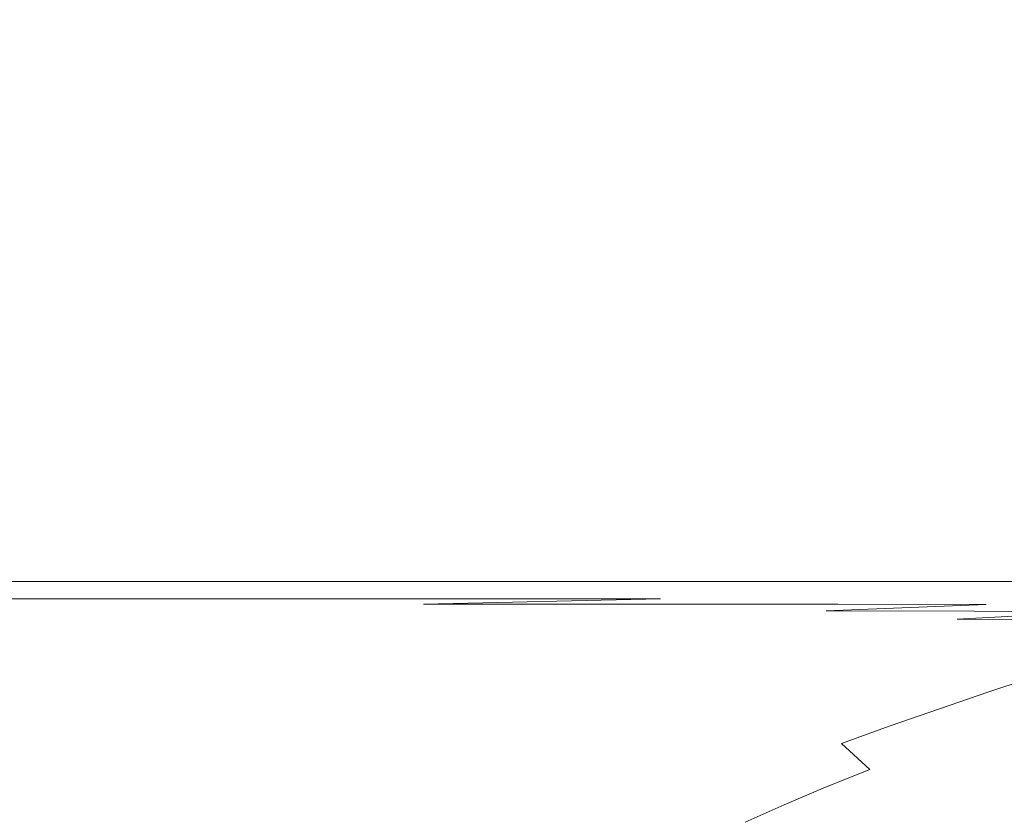
# Model space of a CAD drawing. Extents: x 0 to 1500, y -700 to 0.
# Drawn here: x 70 to 94, y -77 to -58 of the extents above; entities that cross this region are included whole.
import ezdxf

# ---------------------------------------------------------------- set-up
doc = ezdxf.new("R2010")
doc.units = 0
doc.header["$LTSCALE"] = 500
doc.header["$MEASUREMENT"] = 0
doc.layers.add('PRAKTIKA_CERAMIKA', color=7, linetype='Continuous')

msp = doc.modelspace()

# ---------------------------------------------------------------- linework, layer by layer
at = {"layer": 'PRAKTIKA_CERAMIKA', "lineweight": 0}
for points, invisible_edges in [([(65.571, -66.666, 34.523), (80.176, -66.666, 34.452), (80.176, -6.933, 34.802), (65.571, -6.933, 34.802)], 15), ([(80.176, -66.666, 34.452), (85.776, -66.666, 34.425), (85.776, -6.933, 34.802), (80.176, -6.933, 34.802)], 15), ([(90.287, -6.933, 34.802), (85.776, -6.933, 34.802), (85.776, -66.666, 34.425), (90.288, -66.666, 34.404)], 15), ([(93.873, -6.933, 34.802), (90.287, -6.933, 34.802), (90.288, -66.666, 34.404), (93.873, -66.666, 34.387)], 15), ([(96.688, -6.933, 34.802), (93.873, -6.933, 34.802), (93.873, -66.666, 34.387), (96.689, -66.666, 34.374)], 15), ([(80.176, -66.666, 34.452), (65.571, -66.666, 34.523), (65.571, -68.705, 34.433), (80.176, -68.705, 34.341)], 15), ([(80.176, -66.666, 34.452), (80.176, -68.705, 34.341), (85.776, -68.705, 34.306), (85.776, -66.666, 34.425)], 15), ([(85.776, -66.666, 34.425), (85.776, -68.705, 34.306), (90.288, -68.705, 34.278), (90.288, -66.666, 34.404)], 15), ([(90.288, -66.666, 34.404), (90.288, -68.705, 34.278), (93.873, -68.705, 34.256), (93.873, -66.666, 34.387)], 15), ([(93.873, -66.666, 34.387), (93.873, -68.705, 34.256), (96.689, -68.705, 34.239), (96.689, -66.666, 34.374)], 15), ([(80.176, -68.705, 34.341), (65.571, -68.705, 34.433), (65.571, -70.087, 34.334), (80.176, -70.087, 34.219)], 15), ([(80.176, -68.705, 34.341), (80.176, -70.087, 34.219), (85.776, -70.087, 34.175), (85.776, -68.705, 34.306)], 15), ([(85.776, -68.705, 34.306), (85.776, -70.087, 34.175), (90.288, -70.087, 34.14), (90.288, -68.705, 34.278)], 15), ([(90.288, -68.705, 34.278), (90.288, -70.087, 34.14), (93.873, -70.087, 34.112), (93.873, -68.705, 34.256)], 15), ([(93.873, -68.705, 34.256), (93.873, -70.087, 34.112), (96.689, -70.087, 34.091), (96.689, -68.705, 34.239)], 15), ([(80.176, -70.946, 34.088), (80.176, -70.087, 34.219), (65.571, -70.087, 34.334), (65.571, -70.946, 34.228)], 15), ([(80.176, -70.946, 34.088), (85.776, -70.946, 34.034), (85.776, -70.087, 34.175), (80.176, -70.087, 34.219)], 15), ([(85.776, -70.946, 34.034), (90.288, -70.946, 33.991), (90.288, -70.087, 34.14), (85.776, -70.087, 34.175)], 15), ([(90.288, -70.946, 33.991), (93.873, -70.946, 33.957), (93.873, -70.087, 34.112), (90.288, -70.087, 34.14)], 15), ([(93.873, -70.946, 33.957), (96.689, -70.946, 33.932), (96.689, -70.087, 34.091), (93.873, -70.087, 34.112)], 15), ([(80.176, -70.946, 34.088), (65.571, -70.946, 34.228), (65.571, -71.412, 34.116), (80.176, -71.412, 33.95)], 15), ([(80.176, -71.412, 33.95), (85.776, -71.412, 33.886), (85.776, -70.946, 34.034), (80.176, -70.946, 34.088)], 15), ([(85.776, -71.412, 33.886), (90.288, -71.412, 33.835), (90.288, -70.946, 33.991), (85.776, -70.946, 34.034)], 15), ([(90.288, -71.412, 33.835), (93.873, -71.412, 33.795), (93.873, -70.946, 33.957), (90.288, -70.946, 33.991)], 15), ([(93.873, -71.412, 33.795), (96.689, -71.412, 33.764), (96.689, -70.946, 33.932), (93.873, -70.946, 33.957)], 15), ([(65.571, -71.412, 34.116), (65.571, -71.616, 34.001), (80.176, -71.616, 33.807), (80.176, -71.412, 33.95)], 15), ([(80.176, -71.616, 33.807), (85.776, -71.616, 33.733), (85.776, -71.412, 33.886), (80.176, -71.412, 33.95)], 14), ([(85.776, -71.616, 33.733), (90.288, -71.616, 33.673), (90.288, -71.412, 33.835), (85.776, -71.412, 33.886)], 15), ([(90.288, -71.616, 33.673), (93.873, -71.616, 33.627), (93.873, -71.412, 33.795), (90.288, -71.412, 33.835)], 15), ([(93.873, -71.616, 33.627), (96.689, -71.616, 33.591), (96.689, -71.412, 33.764), (93.873, -71.412, 33.795)], 15), ([(65.571, -71.762, 33.766), (65.557, -71.841, 33.651), (80.159, -71.841, 33.374), (80.176, -71.762, 33.517)], 15), ([(65.571, -71.689, 33.883), (80.176, -71.616, 33.807), (65.571, -71.616, 34.001), (65.571, -71.689, 33.883)], 9), ([(65.571, -71.689, 33.883), (65.571, -71.762, 33.766), (80.176, -71.689, 33.662), (80.176, -71.616, 33.807)], 15), ([(80.176, -71.689, 33.662), (65.571, -71.762, 33.766), (80.176, -71.762, 33.517), (80.176, -71.689, 33.662)], 15), ([(80.176, -71.762, 33.517), (80.159, -71.841, 33.374), (85.757, -71.841, 33.269), (85.776, -71.762, 33.422)], 15), ([(80.176, -71.689, 33.662), (85.776, -71.689, 33.577), (85.776, -71.616, 33.733), (80.176, -71.616, 33.807)], 15), ([(80.176, -71.689, 33.662), (80.176, -71.762, 33.517), (85.776, -71.762, 33.422), (85.776, -71.689, 33.577)], 15), ([(85.776, -71.762, 33.422), (85.757, -71.841, 33.269), (90.268, -71.841, 33.183), (90.288, -71.762, 33.345)], 15), ([(85.776, -71.689, 33.577), (90.288, -71.689, 33.509), (90.288, -71.616, 33.673), (85.776, -71.616, 33.733)], 11), ([(85.776, -71.689, 33.577), (85.776, -71.762, 33.422), (90.288, -71.762, 33.345), (90.288, -71.689, 33.509)], 15), ([(90.288, -71.762, 33.345), (90.268, -71.841, 33.183), (93.854, -71.841, 33.115), (93.873, -71.762, 33.285)], 15), ([(90.288, -71.689, 33.509), (93.873, -71.689, 33.456), (93.873, -71.616, 33.627), (90.288, -71.616, 33.673)], 11), ([(90.288, -71.689, 33.509), (90.288, -71.762, 33.345), (93.873, -71.762, 33.285), (93.873, -71.689, 33.456)], 15), ([(93.873, -71.762, 33.285), (93.854, -71.841, 33.115), (96.672, -71.842, 33.061), (96.689, -71.762, 33.239)], 15), ([(93.873, -71.689, 33.456), (96.689, -71.689, 33.415), (96.689, -71.616, 33.591), (93.873, -71.616, 33.627)], 11), ([(93.873, -71.689, 33.456), (93.873, -71.762, 33.285), (96.689, -71.762, 33.239), (96.689, -71.689, 33.415)], 15), ([(65.514, -71.93, 33.539), (8.615, -72.037, 34.665), (80.001, -72.037, 33.105), (65.514, -71.93, 33.539)], 15), ([(80.159, -71.841, 33.374), (65.557, -71.841, 33.651), (65.514, -71.93, 33.539), (80.106, -71.93, 33.236)], 15), ([(65.514, -71.93, 33.539), (80.001, -72.037, 33.105), (80.106, -71.93, 33.236), (65.514, -71.93, 33.539)], 15), ([(80.106, -71.93, 33.236), (80.001, -72.037, 33.105), (85.588, -72.037, 32.979), (85.701, -71.93, 33.12)], 13), ([(80.159, -71.841, 33.374), (80.106, -71.93, 33.236), (85.701, -71.93, 33.12), (85.757, -71.841, 33.269)], 15), ([(85.701, -71.93, 33.12), (85.588, -72.037, 32.979), (90.094, -72.038, 32.873), (90.21, -71.931, 33.025)], 15), ([(85.757, -71.841, 33.269), (85.701, -71.93, 33.12), (90.21, -71.931, 33.025), (90.268, -71.841, 33.183)], 15), ([(90.21, -71.931, 33.025), (90.094, -72.038, 32.873), (93.686, -72.041, 32.777), (93.798, -71.932, 32.945)], 15), ([(90.268, -71.841, 33.183), (90.21, -71.931, 33.025), (93.798, -71.932, 32.945), (93.854, -71.841, 33.115)], 15), ([(93.798, -71.932, 32.945), (93.686, -72.041, 32.777), (96.524, -72.048, 32.683), (96.623, -71.935, 32.876)], 15), ([(93.854, -71.841, 33.115), (93.798, -71.932, 32.945), (96.623, -71.935, 32.876), (96.672, -71.842, 33.061)], 15), ([(8.58, -72.322, 34.646), (79.826, -72.165, 32.983), (8.601, -72.165, 34.655), (8.58, -72.322, 34.646)], 15), ([(79.826, -72.165, 32.983), (8.58, -72.322, 34.646), (79.564, -72.322, 32.872), (79.826, -72.165, 32.983)], 15), ([(80.001, -72.037, 33.105), (8.601, -72.165, 34.655), (79.826, -72.165, 32.983), (80.001, -72.037, 33.105)], 15), ([(8.601, -72.165, 34.655), (80.001, -72.037, 33.105), (8.615, -72.037, 34.665), (8.601, -72.165, 34.655)], 13), ([(79.564, -72.322, 32.872), (85.399, -72.165, 32.848), (79.826, -72.165, 32.983), (79.564, -72.322, 32.872)], 13), ([(85.399, -72.165, 32.848), (79.564, -72.322, 32.872), (85.118, -72.322, 32.73), (85.399, -72.165, 32.848)], 15), ([(79.826, -72.165, 32.983), (85.588, -72.037, 32.979), (80.001, -72.037, 33.105), (79.826, -72.165, 32.983)], 14), ([(85.588, -72.037, 32.979), (79.826, -72.165, 32.983), (85.399, -72.165, 32.848), (85.588, -72.037, 32.979)], 15), ([(85.118, -72.322, 32.73), (89.901, -72.168, 32.73), (85.399, -72.165, 32.848), (85.118, -72.322, 32.73)], 15), ([(89.901, -72.168, 32.73), (85.118, -72.322, 32.73), (89.61, -72.325, 32.597), (89.901, -72.168, 32.73)], 15), ([(85.399, -72.165, 32.848), (90.094, -72.038, 32.873), (85.588, -72.037, 32.979), (85.399, -72.165, 32.848)], 15), ([(90.094, -72.038, 32.873), (85.399, -72.165, 32.848), (89.901, -72.168, 32.73), (90.094, -72.038, 32.873)], 13), ([(89.61, -72.325, 32.597), (93.499, -72.174, 32.611), (89.901, -72.168, 32.73), (89.61, -72.325, 32.597)], 14), ([(93.499, -72.174, 32.611), (89.61, -72.325, 32.597), (93.212, -72.336, 32.452), (93.499, -72.174, 32.611)], 13), ([(89.901, -72.168, 32.73), (93.686, -72.041, 32.777), (90.094, -72.038, 32.873), (89.901, -72.168, 32.73)], 15), ([(93.686, -72.041, 32.777), (89.901, -72.168, 32.73), (93.499, -72.174, 32.611), (93.686, -72.041, 32.777)], 13), ([(93.212, -72.336, 32.452), (96.36, -72.187, 32.478), (93.499, -72.174, 32.611), (93.212, -72.336, 32.452)], 15), ([(96.36, -72.187, 32.478), (93.212, -72.336, 32.452), (96.097, -72.357, 32.272), (96.36, -72.187, 32.478)], 13), ([(93.499, -72.174, 32.611), (96.36, -72.187, 32.478), (96.524, -72.048, 32.683), (93.686, -72.041, 32.777)], 15), ([(79.564, -72.322, 32.872), (8.551, -72.511, 34.639), (79.197, -72.511, 32.775), (79.564, -72.322, 32.872)], 15), ([(8.551, -72.511, 34.639), (79.564, -72.322, 32.872), (8.58, -72.322, 34.646), (8.551, -72.511, 34.639)], 15), ([(79.197, -72.511, 32.775), (85.118, -72.322, 32.73), (79.564, -72.322, 32.872), (79.197, -72.511, 32.775)], 15), ([(85.118, -72.322, 32.73), (79.197, -72.511, 32.775), (84.724, -72.511, 32.626), (85.118, -72.322, 32.73)], 15), ([(84.724, -72.511, 32.626), (89.61, -72.325, 32.597), (85.118, -72.322, 32.73), (84.724, -72.511, 32.626)], 15), ([(89.61, -72.325, 32.597), (84.724, -72.511, 32.626), (89.199, -72.516, 32.479), (89.61, -72.325, 32.597)], 15), ([(89.199, -72.516, 32.479), (93.212, -72.336, 32.452), (89.61, -72.325, 32.597), (89.199, -72.516, 32.479)], 15), ([(93.212, -72.336, 32.452), (89.199, -72.516, 32.479), (92.799, -72.532, 32.306), (93.212, -72.336, 32.452)], 15), ([(92.799, -72.532, 32.306), (96.097, -72.357, 32.272), (93.212, -72.336, 32.452), (92.799, -72.532, 32.306)], 14), ([(96.097, -72.357, 32.272), (92.799, -72.532, 32.306), (95.7, -72.563, 32.076), (96.097, -72.357, 32.272)], 13), ([(78.707, -72.74, 32.694), (8.551, -72.511, 34.639), (8.512, -72.74, 34.632), (78.707, -72.74, 32.694)], 15), ([(8.551, -72.511, 34.639), (78.707, -72.74, 32.694), (79.197, -72.511, 32.775), (8.551, -72.511, 34.639)], 15), ([(78.707, -72.74, 32.694), (84.724, -72.511, 32.626), (79.197, -72.511, 32.775), (78.707, -72.74, 32.694)], 15), ([(84.724, -72.511, 32.626), (78.707, -72.74, 32.694), (84.198, -72.74, 32.538), (84.724, -72.511, 32.626)], 15), ([(84.198, -72.74, 32.538), (89.199, -72.516, 32.479), (84.724, -72.511, 32.626), (84.198, -72.74, 32.538)], 15), ([(89.199, -72.516, 32.479), (84.198, -72.74, 32.538), (88.648, -72.747, 32.379), (89.199, -72.516, 32.479)], 15), ([(88.648, -72.747, 32.379), (92.799, -72.532, 32.306), (89.199, -72.516, 32.479), (88.648, -72.747, 32.379)], 15), ([(92.799, -72.532, 32.306), (88.648, -72.747, 32.379), (92.236, -72.767, 32.18), (92.799, -72.532, 32.306)], 15), ([(92.236, -72.767, 32.18), (95.7, -72.563, 32.076), (92.799, -72.532, 32.306), (92.236, -72.767, 32.18)], 15), ([(95.7, -72.563, 32.076), (92.236, -72.767, 32.18), (95.14, -72.809, 31.903), (95.7, -72.563, 32.076)], 15), ([(8.461, -73.014, 34.627), (78.707, -72.74, 32.694), (8.512, -72.74, 34.632), (8.461, -73.014, 34.627)], 15), ([(78.707, -72.74, 32.694), (8.461, -73.014, 34.627), (78.077, -73.014, 32.631), (78.707, -72.74, 32.694)], 15), ([(83.522, -73.014, 32.47), (78.707, -72.74, 32.694), (78.077, -73.014, 32.631), (83.522, -73.014, 32.47)], 15), ([(78.707, -72.74, 32.694), (83.522, -73.014, 32.47), (84.198, -72.74, 32.538), (78.707, -72.74, 32.694)], 15), ([(87.936, -73.021, 32.301), (84.198, -72.74, 32.538), (83.522, -73.014, 32.47), (87.936, -73.021, 32.301)], 15), ([(84.198, -72.74, 32.538), (87.936, -73.021, 32.301), (88.648, -72.747, 32.379), (84.198, -72.74, 32.538)], 15), ([(91.496, -73.048, 32.08), (88.648, -72.747, 32.379), (87.936, -73.021, 32.301), (91.496, -73.048, 32.08)], 15), ([(88.648, -72.747, 32.379), (91.496, -73.048, 32.08), (92.236, -72.767, 32.18), (88.648, -72.747, 32.379)], 15), ([(94.38, -73.1, 31.763), (92.236, -72.767, 32.18), (91.496, -73.048, 32.08), (94.38, -73.1, 31.763)], 15), ([(92.236, -72.767, 32.18), (94.38, -73.1, 31.763), (95.14, -72.809, 31.903), (92.236, -72.767, 32.18)], 15), ([(8.402, -73.325, 34.623), (78.077, -73.014, 32.631), (8.461, -73.014, 34.627), (8.402, -73.325, 34.623)], 15), ([(78.077, -73.014, 32.631), (8.402, -73.325, 34.623), (77.333, -73.325, 32.583), (78.077, -73.014, 32.631)], 15), ([(82.723, -73.325, 32.419), (78.077, -73.014, 32.631), (77.333, -73.325, 32.583), (82.723, -73.325, 32.419)], 15), ([(78.077, -73.014, 32.631), (82.723, -73.325, 32.419), (83.522, -73.014, 32.47), (78.077, -73.014, 32.631)], 15), ([(87.091, -73.336, 32.242), (83.522, -73.014, 32.47), (82.723, -73.325, 32.419), (87.091, -73.336, 32.242)], 15), ([(83.522, -73.014, 32.47), (87.091, -73.336, 32.242), (87.936, -73.021, 32.301), (83.522, -73.014, 32.47)], 15), ([(90.612, -73.366, 32.003), (87.936, -73.021, 32.301), (87.091, -73.336, 32.242), (90.612, -73.366, 32.003)], 15), ([(87.936, -73.021, 32.301), (90.612, -73.366, 32.003), (91.496, -73.048, 32.08), (87.936, -73.021, 32.301)], 15), ([(93.462, -73.428, 31.653), (91.496, -73.048, 32.08), (90.612, -73.366, 32.003), (93.462, -73.428, 31.653)], 15), ([(91.496, -73.048, 32.08), (93.462, -73.428, 31.653), (94.38, -73.1, 31.763), (91.496, -73.048, 32.08)], 15), ([(93.462, -73.428, 31.653), (96.768, -73.187, 31.305), (94.38, -73.1, 31.763), (93.462, -73.428, 31.653)], 13), ([(96.768, -73.187, 31.305), (93.462, -73.428, 31.653), (95.814, -73.531, 31.142), (96.768, -73.187, 31.305)], 11), ([(8.335, -73.67, 34.62), (77.333, -73.325, 32.583), (8.402, -73.325, 34.623), (8.335, -73.67, 34.62)], 15), ([(77.333, -73.325, 32.583), (8.335, -73.67, 34.62), (76.497, -73.67, 32.549), (77.333, -73.325, 32.583)], 15), ([(81.827, -73.67, 32.383), (77.333, -73.325, 32.583), (76.497, -73.67, 32.549), (81.827, -73.67, 32.383)], 15), ([(77.333, -73.325, 32.583), (81.827, -73.67, 32.383), (82.723, -73.325, 32.419), (77.333, -73.325, 32.583)], 15), ([(86.143, -73.682, 32.2), (82.723, -73.325, 32.419), (81.827, -73.67, 32.383), (86.143, -73.682, 32.2)], 15), ([(82.723, -73.325, 32.419), (86.143, -73.682, 32.2), (87.091, -73.336, 32.242), (82.723, -73.325, 32.419)], 15), ([(89.618, -73.717, 31.947), (87.091, -73.336, 32.242), (86.143, -73.682, 32.2), (89.618, -73.717, 31.947)], 15), ([(87.091, -73.336, 32.242), (89.618, -73.717, 31.947), (90.612, -73.366, 32.003), (87.091, -73.336, 32.242)], 15), ([(92.424, -73.787, 31.571), (90.612, -73.366, 32.003), (89.618, -73.717, 31.947), (92.424, -73.787, 31.571)], 15), ([(90.612, -73.366, 32.003), (92.424, -73.787, 31.571), (93.462, -73.428, 31.653), (90.612, -73.366, 32.003)], 15), ([(92.424, -73.787, 31.571), (95.814, -73.531, 31.142), (93.462, -73.428, 31.653), (92.424, -73.787, 31.571)], 15), ([(8.263, -74.043, 34.619), (76.497, -73.67, 32.549), (8.335, -73.67, 34.62), (8.263, -74.043, 34.619)], 15), ([(76.497, -73.67, 32.549), (8.263, -74.043, 34.619), (75.596, -74.043, 32.526), (76.497, -73.67, 32.549)], 15), ([(80.86, -74.043, 32.358), (76.497, -73.67, 32.549), (75.596, -74.043, 32.526), (80.86, -74.043, 32.358)], 15), ([(76.497, -73.67, 32.549), (80.86, -74.043, 32.358), (81.827, -73.67, 32.383), (76.497, -73.67, 32.549)], 15), ([(85.12, -74.056, 32.171), (81.827, -73.67, 32.383), (80.86, -74.043, 32.358), (85.12, -74.056, 32.171)], 15), ([(81.827, -73.67, 32.383), (85.12, -74.056, 32.171), (86.143, -73.682, 32.2), (81.827, -73.67, 32.383)], 15), ([(88.547, -74.094, 31.909), (86.143, -73.682, 32.2), (85.12, -74.056, 32.171), (88.547, -74.094, 31.909)], 15), ([(86.143, -73.682, 32.2), (88.547, -74.094, 31.909), (89.618, -73.717, 31.947), (86.143, -73.682, 32.2)], 15), ([(95.814, -73.531, 31.142), (92.424, -73.787, 31.571), (94.731, -73.905, 31.018), (95.814, -73.531, 31.142)], 11), ([(91.307, -74.171, 31.515), (89.618, -73.717, 31.947), (88.547, -74.094, 31.909), (91.307, -74.171, 31.515)], 15), ([(89.618, -73.717, 31.947), (91.307, -74.171, 31.515), (92.424, -73.787, 31.571), (89.618, -73.717, 31.947)], 15), ([(91.307, -74.171, 31.515), (94.731, -73.905, 31.018), (92.424, -73.787, 31.571), (91.307, -74.171, 31.515)], 15), ([(94.731, -73.905, 31.018), (91.307, -74.171, 31.515), (93.566, -74.299, 30.932), (94.731, -73.905, 31.018)], 11), ([(93.566, -74.299, 30.932), (96.698, -74.09, 30.212), (94.731, -73.905, 31.018), (93.566, -74.299, 30.932)], 15), ([(8.187, -74.438, 34.617), (75.596, -74.043, 32.526), (8.263, -74.043, 34.619), (8.187, -74.438, 34.617)], 15), ([(75.596, -74.043, 32.526), (8.187, -74.438, 34.617), (74.653, -74.438, 32.513), (75.596, -74.043, 32.526)], 15), ([(74.653, -74.438, 32.513), (80.86, -74.043, 32.358), (75.596, -74.043, 32.526), (74.653, -74.438, 32.513)], 15), ([(80.86, -74.043, 32.358), (74.653, -74.438, 32.513), (79.848, -74.438, 32.344), (80.86, -74.043, 32.358)], 15), ([(79.848, -74.438, 32.344), (85.12, -74.056, 32.171), (80.86, -74.043, 32.358), (79.848, -74.438, 32.344)], 15), ([(85.12, -74.056, 32.171), (79.848, -74.438, 32.344), (84.052, -74.451, 32.154), (85.12, -74.056, 32.171)], 15), ([(84.052, -74.451, 32.154), (88.547, -74.094, 31.909), (85.12, -74.056, 32.171), (84.052, -74.451, 32.154)], 15), ([(88.547, -74.094, 31.909), (84.052, -74.451, 32.154), (87.432, -74.492, 31.886), (88.547, -74.094, 31.909)], 15), ([(87.432, -74.492, 31.886), (91.307, -74.171, 31.515), (88.547, -74.094, 31.909), (87.432, -74.492, 31.886)], 15), ([(96.698, -74.09, 30.212), (93.566, -74.299, 30.932), (95.486, -74.496, 30.094), (96.698, -74.09, 30.212)], 15), ([(91.307, -74.171, 31.515), (87.432, -74.492, 31.886), (90.149, -74.572, 31.481), (91.307, -74.171, 31.515)], 15), ([(91.169, -75.124, 30.854), (92.37, -74.707, 30.88), (91.307, -74.171, 31.515), (90.149, -74.572, 31.481)], 15), ([(91.307, -74.171, 31.515), (92.37, -74.707, 30.88), (93.566, -74.299, 30.932), (91.307, -74.171, 31.515)], 13), ([(93.028, -75.331, 29.988), (94.255, -74.91, 30.023), (93.566, -74.299, 30.932), (92.37, -74.707, 30.88)], 15), ([(93.566, -74.299, 30.932), (94.255, -74.91, 30.023), (95.486, -74.496, 30.094), (93.566, -74.299, 30.932)], 15), ([(8.111, -74.849, 34.617), (74.653, -74.438, 32.513), (8.187, -74.438, 34.617), (8.111, -74.849, 34.617)], 15), ([(74.653, -74.438, 32.513), (8.111, -74.849, 34.617), (73.695, -74.849, 32.506), (74.653, -74.438, 32.513)], 15), ([(73.695, -74.849, 32.506), (79.848, -74.438, 32.344), (74.653, -74.438, 32.513), (73.695, -74.849, 32.506)], 15), ([(79.848, -74.438, 32.344), (73.695, -74.849, 32.506), (78.819, -74.849, 32.336), (79.848, -74.438, 32.344)], 15), ([(78.819, -74.849, 32.336), (84.052, -74.451, 32.154), (79.848, -74.438, 32.344), (78.819, -74.849, 32.336)], 15), ([(84.052, -74.451, 32.154), (78.819, -74.849, 32.336), (82.967, -74.863, 32.146), (84.052, -74.451, 32.154)], 15), ([(82.967, -74.863, 32.146), (87.432, -74.492, 31.886), (84.052, -74.451, 32.154), (82.967, -74.863, 32.146)], 15), ([(87.432, -74.492, 31.886), (82.967, -74.863, 32.146), (86.3, -74.904, 31.874), (87.432, -74.492, 31.886)], 15), ([(86.3, -74.904, 31.874), (90.149, -74.572, 31.481), (87.432, -74.492, 31.886), (86.3, -74.904, 31.874)], 15), ([(90.149, -74.572, 31.481), (86.3, -74.904, 31.874), (88.979, -74.987, 31.464), (90.149, -74.572, 31.481)], 15), ([(89.988, -75.549, 30.846), (91.169, -75.124, 30.854), (90.149, -74.572, 31.481), (88.979, -74.987, 31.464)], 14), ([(73.695, -74.849, 32.506), (8.035, -75.272, 34.617), (72.745, -75.272, 32.504), (73.695, -74.849, 32.506)], 15), ([(8.035, -75.272, 34.617), (73.695, -74.849, 32.506), (8.111, -74.849, 34.617), (8.035, -75.272, 34.617)], 15), ([(72.745, -75.272, 32.504), (78.819, -74.849, 32.336), (73.695, -74.849, 32.506), (72.745, -75.272, 32.504)], 15), ([(78.819, -74.849, 32.336), (72.745, -75.272, 32.504), (77.8, -75.272, 32.334), (78.819, -74.849, 32.336)], 15), ([(77.8, -75.272, 32.334), (82.967, -74.863, 32.146), (78.819, -74.849, 32.336), (77.8, -75.272, 32.334)], 15), ([(82.967, -74.863, 32.146), (77.8, -75.272, 32.334), (81.891, -75.286, 32.143), (82.967, -74.863, 32.146)], 15), ([(81.891, -75.286, 32.143), (86.3, -74.904, 31.874), (82.967, -74.863, 32.146), (81.891, -75.286, 32.143)], 15), ([(91.828, -75.757, 29.976), (93.028, -75.331, 29.988), (92.37, -74.707, 30.88), (91.169, -75.124, 30.854)], 11), ([(86.3, -74.904, 31.874), (81.891, -75.286, 32.143), (85.179, -75.327, 31.87), (86.3, -74.904, 31.874)], 15), ([(85.179, -75.327, 31.87), (88.979, -74.987, 31.464), (86.3, -74.904, 31.874), (85.179, -75.327, 31.87)], 15), ([(88.979, -74.987, 31.464), (85.179, -75.327, 31.87), (87.825, -75.41, 31.458), (88.979, -74.987, 31.464)], 15), ([(88.853, -75.977, 30.846), (89.988, -75.549, 30.846), (88.979, -74.987, 31.464), (87.825, -75.41, 31.458)], 15), ([(93.505, -76.047, 28.786), (94.719, -75.621, 28.801), (94.255, -74.91, 30.023), (93.028, -75.331, 29.988)], 15), ([(7.961, -75.7, 34.617), (72.745, -75.272, 32.504), (8.035, -75.272, 34.617), (7.961, -75.7, 34.617)], 15), ([(72.745, -75.272, 32.504), (7.961, -75.7, 34.617), (71.828, -75.7, 32.504), (72.745, -75.272, 32.504)], 15), ([(71.828, -75.7, 32.504), (77.8, -75.272, 32.334), (72.745, -75.272, 32.504), (71.828, -75.7, 32.504)], 15), ([(77.8, -75.272, 32.334), (71.828, -75.7, 32.504), (76.816, -75.7, 32.334), (77.8, -75.272, 32.334)], 15), ([(76.816, -75.7, 32.334), (81.891, -75.286, 32.143), (77.8, -75.272, 32.334), (76.816, -75.7, 32.334)], 15), ([(81.891, -75.286, 32.143), (76.816, -75.7, 32.334), (80.854, -75.714, 32.143), (81.891, -75.286, 32.143)], 15), ([(80.854, -75.714, 32.143), (85.179, -75.327, 31.87), (81.891, -75.286, 32.143), (80.854, -75.714, 32.143)], 15), ([(85.179, -75.327, 31.87), (80.854, -75.714, 32.143), (84.1, -75.756, 31.87), (85.179, -75.327, 31.87)], 15), ([(84.1, -75.756, 31.87), (87.825, -75.41, 31.458), (85.179, -75.327, 31.87), (84.1, -75.756, 31.87)], 15), ([(90.676, -76.184, 29.976), (91.828, -75.757, 29.976), (91.169, -75.124, 30.854), (89.988, -75.549, 30.846)], 15), ([(93.028, -75.331, 29.988), (91.828, -75.757, 29.976), (92.344, -76.474, 28.786), (93.505, -76.047, 28.786)], 15), ([(87.825, -75.41, 31.458), (84.1, -75.756, 31.87), (86.714, -75.838, 31.458), (87.825, -75.41, 31.458)], 15), ([(88.853, -75.977, 30.846), (87.825, -75.41, 31.458), (86.714, -75.838, 31.458), (88.853, -75.977, 30.846)], 15), ([(90.676, -76.184, 29.976), (89.988, -75.549, 30.846), (88.853, -75.977, 30.846), (90.676, -76.184, 29.976)], 14), ([(7.893, -76.128, 34.617), (71.828, -75.7, 32.504), (7.961, -75.7, 34.617), (7.893, -76.128, 34.617)], 15), ([(71.828, -75.7, 32.504), (7.893, -76.128, 34.617), (70.969, -76.128, 32.504), (71.828, -75.7, 32.504)], 15), ([(75.894, -76.128, 32.334), (71.828, -75.7, 32.504), (70.969, -76.128, 32.504), (75.894, -76.128, 32.334)], 15), ([(71.828, -75.7, 32.504), (75.894, -76.128, 32.334), (76.816, -75.7, 32.334), (71.828, -75.7, 32.504)], 15), ([(79.881, -76.142, 32.143), (76.816, -75.7, 32.334), (75.894, -76.128, 32.334), (79.881, -76.142, 32.143)], 15), ([(76.816, -75.7, 32.334), (79.881, -76.142, 32.143), (80.854, -75.714, 32.143), (76.816, -75.7, 32.334)], 15), ([(83.088, -76.184, 31.87), (80.854, -75.714, 32.143), (79.881, -76.142, 32.143), (83.088, -76.184, 31.87)], 15), ([(80.854, -75.714, 32.143), (83.088, -76.184, 31.87), (84.1, -75.756, 31.87), (80.854, -75.714, 32.143)], 15), ([(85.673, -76.266, 31.458), (84.1, -75.756, 31.87), (83.088, -76.184, 31.87), (85.673, -76.266, 31.458)], 15), ([(84.1, -75.756, 31.87), (85.673, -76.266, 31.458), (86.714, -75.838, 31.458), (84.1, -75.756, 31.87)], 15), ([(85.673, -76.266, 31.458), (88.853, -75.977, 30.846), (86.714, -75.838, 31.458), (85.673, -76.266, 31.458)], 15), ([(92.344, -76.474, 28.786), (91.828, -75.757, 29.976), (90.676, -76.184, 29.976), (92.344, -76.474, 28.786)], 15), ([(94.011, -76.861, 27.22), (95.179, -76.435, 27.22), (94.719, -75.621, 28.801), (93.505, -76.047, 28.786)], 15), ([(88.853, -75.977, 30.846), (85.673, -76.266, 31.458), (87.79, -76.405, 30.846), (88.853, -75.977, 30.846)], 15), ([(87.79, -76.405, 30.846), (90.676, -76.184, 29.976), (88.853, -75.977, 30.846), (87.79, -76.405, 30.846)], 15), ([(94.011, -76.861, 27.22), (93.505, -76.047, 28.786), (92.344, -76.474, 28.786), (94.011, -76.861, 27.22)], 15), ([(7.828, -76.557, 34.617), (70.969, -76.128, 32.504), (7.893, -76.128, 34.617), (7.828, -76.557, 34.617)], 15), ([(70.969, -76.128, 32.504), (7.828, -76.557, 34.617), (70.165, -76.557, 32.504), (70.969, -76.128, 32.504)], 15), ([(75.03, -76.557, 32.334), (70.969, -76.128, 32.504), (70.165, -76.557, 32.504), (75.03, -76.557, 32.334)], 15), ([(70.969, -76.128, 32.504), (75.03, -76.557, 32.334), (75.894, -76.128, 32.334), (70.969, -76.128, 32.504)], 15), ([(78.97, -76.57, 32.143), (75.894, -76.128, 32.334), (75.03, -76.557, 32.334), (78.97, -76.57, 32.143)], 15), ([(75.894, -76.128, 32.334), (78.97, -76.57, 32.143), (79.881, -76.142, 32.143), (75.894, -76.128, 32.334)], 15), ([(82.141, -76.612, 31.87), (79.881, -76.142, 32.143), (78.97, -76.57, 32.143), (82.141, -76.612, 31.87)], 15), ([(79.881, -76.142, 32.143), (82.141, -76.612, 31.87), (83.088, -76.184, 31.87), (79.881, -76.142, 32.143)], 15), ([(84.697, -76.694, 31.458), (83.088, -76.184, 31.87), (82.141, -76.612, 31.87), (84.697, -76.694, 31.458)], 15), ([(83.088, -76.184, 31.87), (84.697, -76.694, 31.458), (85.673, -76.266, 31.458), (83.088, -76.184, 31.87)], 15), ([(84.697, -76.694, 31.458), (87.79, -76.405, 30.846), (85.673, -76.266, 31.458), (84.697, -76.694, 31.458)], 15), ([(90.676, -76.184, 29.976), (87.79, -76.405, 30.846), (89.598, -76.612, 29.976), (90.676, -76.184, 29.976)], 15), ([(89.598, -76.612, 29.976), (92.344, -76.474, 28.786), (90.676, -76.184, 29.976), (89.598, -76.612, 29.976)], 11), ([(7.828, -76.557, 34.617), (69.411, -76.985, 32.504), (70.165, -76.557, 32.504), (7.828, -76.557, 34.617)], 15), ([(74.222, -76.985, 32.334), (70.165, -76.557, 32.504), (69.411, -76.985, 32.504), (74.222, -76.985, 32.334)], 15), ([(70.165, -76.557, 32.504), (74.222, -76.985, 32.334), (75.03, -76.557, 32.334), (70.165, -76.557, 32.504)], 15), ([(78.119, -76.999, 32.143), (75.03, -76.557, 32.334), (74.222, -76.985, 32.334), (78.119, -76.999, 32.143)], 15), ([(75.03, -76.557, 32.334), (78.119, -76.999, 32.143), (78.97, -76.57, 32.143), (75.03, -76.557, 32.334)], 15), ([(87.79, -76.405, 30.846), (84.697, -76.694, 31.458), (86.795, -76.832, 30.846), (87.79, -76.405, 30.846)], 15), ([(86.795, -76.832, 30.846), (89.598, -76.612, 29.976), (87.79, -76.405, 30.846), (86.795, -76.832, 30.846)], 15), ([(92.344, -76.474, 28.786), (89.598, -76.612, 29.976), (91.256, -76.901, 28.786), (92.344, -76.474, 28.786)], 15), ([(94.011, -76.861, 27.22), (92.344, -76.474, 28.786), (91.256, -76.901, 28.786), (92.917, -77.288, 27.22)], 15), ([(81.255, -77.04, 31.87), (78.97, -76.57, 32.143), (78.119, -76.999, 32.143), (81.255, -77.04, 31.87)], 15), ([(78.97, -76.57, 32.143), (81.255, -77.04, 31.87), (82.141, -76.612, 31.87), (78.97, -76.57, 32.143)], 15), ([(83.785, -77.123, 31.458), (82.141, -76.612, 31.87), (81.255, -77.04, 31.87), (83.785, -77.123, 31.458)], 15), ([(82.141, -76.612, 31.87), (83.785, -77.123, 31.458), (84.697, -76.694, 31.458), (82.141, -76.612, 31.87)], 15), ([(83.785, -77.123, 31.458), (86.795, -76.832, 30.846), (84.697, -76.694, 31.458), (83.785, -77.123, 31.458)], 15), ([(89.598, -76.612, 29.976), (86.795, -76.832, 30.846), (88.589, -77.039, 29.976), (89.598, -76.612, 29.976)], 11), ([(88.589, -77.039, 29.976), (91.256, -76.901, 28.786), (89.598, -76.612, 29.976), (88.589, -77.039, 29.976)], 15), ([(73.467, -77.413, 32.334), (69.411, -76.985, 32.504), (68.707, -77.413, 32.504), (73.467, -77.413, 32.334)], 15), ([(69.411, -76.985, 32.504), (73.467, -77.413, 32.334), (74.222, -76.985, 32.334), (69.411, -76.985, 32.504)], 15), ([(77.322, -77.427, 32.143), (74.222, -76.985, 32.334), (73.467, -77.413, 32.334), (77.322, -77.427, 32.143)], 15), ([(74.222, -76.985, 32.334), (77.322, -77.427, 32.143), (78.119, -76.999, 32.143), (74.222, -76.985, 32.334)], 15), ([(80.426, -77.468, 31.87), (78.119, -76.999, 32.143), (77.322, -77.427, 32.143), (80.426, -77.468, 31.87)], 15), ([(78.119, -76.999, 32.143), (80.426, -77.468, 31.87), (81.255, -77.04, 31.87), (78.119, -76.999, 32.143)], 15), ([(86.795, -76.832, 30.846), (83.785, -77.123, 31.458), (85.864, -77.26, 30.846), (86.795, -76.832, 30.846)], 15), ([(85.864, -77.26, 30.846), (88.589, -77.039, 29.976), (86.795, -76.832, 30.846), (85.864, -77.26, 30.846)], 15), ([(91.256, -76.901, 28.786), (88.589, -77.039, 29.976), (90.236, -77.329, 28.786), (91.256, -76.901, 28.786)], 15), ([(92.917, -77.288, 27.22), (91.256, -76.901, 28.786), (90.236, -77.329, 28.786), (91.893, -77.714, 27.22)], 15), ([(94.011, -76.861, 27.22), (92.917, -77.288, 27.22), (93.712, -78.212, 25.218), (94.74, -77.785, 25.218)], 15), ([(82.931, -77.551, 31.458), (81.255, -77.04, 31.87), (80.426, -77.468, 31.87), (82.931, -77.551, 31.458)], 15), ([(81.255, -77.04, 31.87), (82.931, -77.551, 31.458), (83.785, -77.123, 31.458), (81.255, -77.04, 31.87)], 15), ([(82.931, -77.551, 31.458), (85.864, -77.26, 30.846), (83.785, -77.123, 31.458), (82.931, -77.551, 31.458)], 15), ([(85.864, -77.26, 30.846), (82.931, -77.551, 31.458), (84.992, -77.688, 30.846), (85.864, -77.26, 30.846)], 15), ([(84.992, -77.688, 30.846), (87.645, -77.467, 29.976), (85.864, -77.26, 30.846), (84.992, -77.688, 30.846)], 15), ([(88.589, -77.039, 29.976), (85.864, -77.26, 30.846), (87.645, -77.467, 29.976), (88.589, -77.039, 29.976)], 11), ([(87.645, -77.467, 29.976), (90.236, -77.329, 28.786), (88.589, -77.039, 29.976), (87.645, -77.467, 29.976)], 15), ([(92.917, -77.288, 27.22), (91.893, -77.714, 27.22), (92.75, -78.638, 25.218), (93.712, -78.212, 25.218)], 15)]:
    msp.add_3dface(points, dxfattribs=dict(at, invisible_edges=invisible_edges))

doc.saveas('drawing.dxf')
